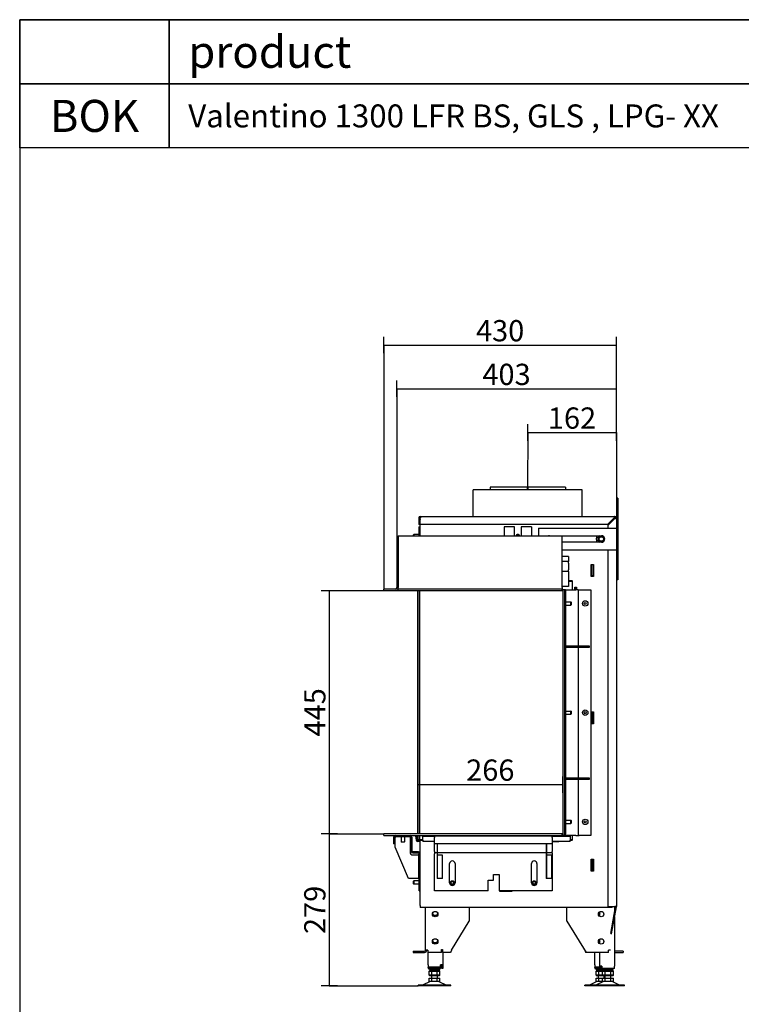
# Model space of a CAD drawing. Units: millimetres. Extents: x 2141 to 2617, y 474 to 810.
# Drawn here: x 2141 to 2274, y 629 to 810 of the extents above; entities that cross this region are included whole.
import ezdxf

# ---------------------------------------------------------------- set-up
doc = ezdxf.new("R2010")
doc.units = ezdxf.units.MM
doc.layers.add('KO', color=7, linetype='Continuous')
doc.layers.add('WY', color=1, linetype='Continuous')
doc.styles.get("Standard").update_dxf_attribs({"font": 'arial.ttf'})
doc.dimstyles.new('ISO-25', dxfattribs={"dimtxt": 2.5, "dimasz": 2.5, "dimexe": 1.25, "dimexo": 0.625, "dimtad": 1, "dimtxsty": 'Standard', "dimcen": 2.5, "dimadec": 0, "dimazin": 0, "dimtfac": 1, "dimtmove": 0, "dimatfit": 3, "dimfxl": 0, "dimarcsym": 0})

# ---------------------------------------------------------------- blocks, each defined once
blk = doc.blocks.new('*D213')
at = {"layer": 'WY', "color": 0, "lineweight": -2, "transparency": 16777216}
for p, q in [((2234.46, 732.53), (2234.46, 735.53)), ((2234.46, 734.03), (2250.71, 734.03)), ((2250.71, 732.53), (2250.71, 735.53))]:
    blk.add_line(p, q, dxfattribs=at)
at = {"layer": 'WY', "color": 0, "transparency": 16777216, "insert": (2242.58, 736.67), "char_height": 3.895, "attachment_point": 5}
blk.add_mtext('{\\fISOCPEUR|b0|i0|c0|p34;162}', dxfattribs=at)
blk = doc.blocks.new('_None')
blk = doc.blocks.new('*D214')
at = {"layer": 'WY', "color": 0, "lineweight": -2, "transparency": 16777216}
for p, q in [((2210.46, 740.53), (2210.46, 743.53)), ((2250.71, 740.53), (2250.71, 743.53)), ((2210.46, 742.03), (2250.71, 742.03))]:
    blk.add_line(p, q, dxfattribs=at)
at = {"layer": 'WY', "color": 0, "transparency": 16777216, "insert": (2230.58, 744.67), "char_height": 3.895, "attachment_point": 5}
blk.add_mtext('{\\fISOCPEUR|b0|i0|c0|p34;403}', dxfattribs=at)
blk = doc.blocks.new('*D215')
at = {"layer": 'WY', "color": 0, "lineweight": -2, "transparency": 16777216}
for p, q in [((2208.11, 748.53), (2208.11, 751.53)), ((2250.71, 748.53), (2250.71, 751.53)), ((2208.11, 750.03), (2250.71, 750.03))]:
    blk.add_line(p, q, dxfattribs=at)
at = {"layer": 'WY', "color": 0, "transparency": 16777216, "insert": (2229.41, 752.67), "char_height": 3.895, "attachment_point": 5}
blk.add_mtext('{\\fISOCPEUR|b0|i0|c0|p34;430}', dxfattribs=at)
blk = doc.blocks.new('*D216')
at = {"color": 0, "lineweight": -2, "transparency": 16777216}
for p, q in [((2214.31, 668.06), (2214.31, 671.06)), ((2240.91, 668.06), (2240.91, 671.06)), ((2214.31, 669.56), (2240.91, 669.56))]:
    blk.add_line(p, q, dxfattribs=at)
at = {"color": 0, "lineweight": 9, "transparency": 16777216, "insert": (2227.61, 672.2), "char_height": 3.895, "attachment_point": 5}
blk.add_mtext('{\\fISOCPEUR|b0|i0|c238|p34;266}', dxfattribs=at)
blk = doc.blocks.new('*D217')
at = {"layer": 'WY', "color": 0, "lineweight": -2, "transparency": 16777216}
for p, q in [((2199.61, 660.53), (2196.61, 660.53)), ((2198.11, 660.53), (2198.11, 632.68)), ((2199.61, 632.68), (2196.61, 632.68))]:
    blk.add_line(p, q, dxfattribs=at)
at = {"layer": 'WY', "color": 0, "transparency": 16777216, "insert": (2195.46, 646.6), "char_height": 3.895, "attachment_point": 5, "rotation": 90}
blk.add_mtext('{\\fISOCPEUR|b0|i0|c0|p34;279}', dxfattribs=at)
blk = doc.blocks.new('*D218')
at = {"layer": 'WY', "color": 0, "lineweight": -2, "transparency": 16777216}
for p, q in [((2199.61, 705.03), (2196.61, 705.03)), ((2198.11, 705.03), (2198.11, 660.53)), ((2199.61, 660.53), (2196.61, 660.53))]:
    blk.add_line(p, q, dxfattribs=at)
at = {"layer": 'WY', "color": 0, "transparency": 16777216, "insert": (2195.46, 682.78), "char_height": 3.895, "attachment_point": 5, "rotation": 90}
blk.add_mtext('{\\fISOCPEUR|b0|i0|c0|p34;445}', dxfattribs=at)

msp = doc.modelspace()

# ---------------------------------------------------------------- linework, layer by layer
for p, q in [((2244.4566, 723.5256), (2224.4566, 723.5256)), ((2224.4566, 718.6756), (2224.4566, 723.5256)), ((2234.4516, 724.0256), (2227.5566, 724.0256)), ((2227.5566, 724.0256), (2227.5566, 723.5256)), ((2234.4516, 723.5256), (2234.4516, 724.0256)), ((2234.4516, 724.0256), (2234.4566, 724.0256)), ((2234.4566, 724.0256), (2234.4616, 724.0256)), ((2234.4566, 723.5256), (2234.4566, 724.0256)), ((2234.4616, 724.0256), (2234.4616, 723.5256)), ((2241.3566, 724.0256), (2234.4616, 724.0256)), ((2241.3566, 724.0256), (2241.3566, 723.5256)), ((2244.4566, 718.6756), (2244.4566, 723.5256)), ((2250.7566, 722.0256), (2250.7566, 707.0256)), ((2250.9566, 722.0256), (2250.7566, 722.0256)), ((2250.9566, 722.0256), (2250.9566, 707.0256)), ((2214.6566, 718.3756), (2214.5066, 718.3756)), ((2214.5066, 718.3756), (2214.5066, 717.1756)), ((2214.6566, 718.3756), (2214.6566, 717.1756)), ((2214.7566, 715.0256), (2214.7566, 718.1256)), ((2214.7627, 717.1756), (2214.7627, 718.3756)), ((2214.7627, 718.3756), (2214.8066, 718.3756)), ((2214.8066, 718.6756), (2250.4066, 718.6756)), ((2214.8066, 718.6756), (2214.8066, 718.3756)), ((2250.3006, 718.3756), (2249.1006, 717.1756)), ((2249.2066, 717.0695), (2250.4066, 718.2695)), ((2250.0566, 717.9256), (2250.0566, 718.1317)), ((2250.0566, 717.9256), (2250.0627, 717.9256)), ((2250.1566, 718.0195), (2250.1566, 718.2317)), ((2250.4566, 718.517), (2250.4566, 718.2925)), ((2250.7066, 718.3756), (2250.7066, 716.5256)), ((2214.6566, 717.1756), (2214.5066, 717.1756)), ((2214.5066, 716.7756), (2214.5066, 715.0256)), ((2214.5066, 716.7756), (2214.7566, 716.7756)), ((2249.1006, 717.1756), (2214.7627, 717.1756)), ((2232.0566, 716.7756), (2230.1566, 716.7756)), ((2230.1566, 716.7756), (2230.1566, 715.0256)), ((2232.0566, 715.0256), (2232.0566, 716.7756)), ((2233.2566, 716.7756), (2233.2566, 715.0256)), ((2235.1566, 716.7756), (2233.2566, 716.7756)), ((2235.1566, 716.7756), (2235.1566, 715.0256)), ((2236.4566, 716.5256), (2250.5566, 716.5256)), ((2236.4566, 716.5256), (2236.4566, 715.0256)), ((2249.2066, 716.5256), (2249.2066, 717.0695)), ((2250.5566, 716.5256), (2250.7566, 716.5256)), ((2210.4566, 715.0256), (2210.4566, 705.6256)), ((2210.4566, 715.0256), (2210.7566, 715.0256)), ((2210.7566, 705.6256), (2210.7566, 715.0256)), ((2210.7566, 715.0256), (2210.7566, 705.6256)), ((2240.7566, 715.0256), (2210.7566, 715.0256)), ((2213.5566, 715.2756), (2213.6066, 715.3256)), ((2213.5566, 715.0256), (2213.5566, 715.2756)), ((2213.6066, 715.3256), (2213.6066, 715.0256)), ((2214.5066, 715.3256), (2213.6066, 715.3256)), ((2238.4566, 715.1256), (2247.9566, 715.1256)), ((2240.7566, 705.6256), (2240.7566, 715.0256)), ((2247.9566, 713.9256), (2240.7566, 713.9256)), ((2240.7566, 712.5256), (2250.5566, 712.5256)), ((2249.2066, 647.1756), (2249.2066, 712.5256)), ((2250.5566, 712.5256), (2250.7566, 712.5256)), ((2250.7066, 712.5256), (2250.7066, 647.2019)), ((2241.9566, 711.3256), (2240.7566, 711.3256)), ((2241.9566, 710.4288), (2240.7566, 710.4288)), ((2241.9566, 711.3256), (2241.9566, 710.4288)), ((2241.9566, 710.1184), (2241.9566, 710.4288)), ((2241.9566, 710.1184), (2241.9566, 708.89)), ((2241.9566, 708.6005), (2241.9566, 708.89)), ((2246.1066, 709.8756), (2246.5066, 709.8756)), ((2246.1066, 707.6756), (2246.1066, 709.8756)), ((2246.1066, 709.0256), (2246.1566, 709.0256)), ((2246.1566, 709.8756), (2246.1566, 709.7756)), ((2246.4566, 709.7756), (2246.1566, 709.7756)), ((2246.1566, 709.7756), (2246.1566, 707.7756)), ((2246.4566, 709.8756), (2246.4566, 709.7756)), ((2246.4566, 709.7756), (2246.4566, 707.7756)), ((2246.5066, 709.8756), (2246.5066, 707.6756)), ((2241.9566, 708.6005), (2240.7566, 708.6005)), ((2241.9566, 708.6005), (2241.9566, 708.4979)), ((2241.9566, 708.4979), (2241.9566, 705.7995)), ((2242.6066, 706.8756), (2241.9566, 706.8756)), ((2241.9566, 706.8256), (2242.6066, 706.8256)), ((2242.6066, 706.8256), (2242.6066, 706.8756)), ((2242.6066, 706.8756), (2242.6566, 706.8256)), ((2242.6566, 706.8256), (2242.6066, 706.8256)), ((2242.6066, 706.8256), (2242.6066, 705.2256)), ((2242.6566, 705.2256), (2242.6566, 706.8256)), ((2246.5066, 707.6756), (2246.1066, 707.6756)), ((2246.4566, 707.7756), (2246.1566, 707.7756)), ((2246.1566, 707.7756), (2246.1566, 707.6756)), ((2246.4566, 707.7756), (2246.4566, 707.6756)), ((2250.9566, 707.0256), (2250.7566, 707.0256)), ((2210.7566, 705.3256), (2208.1066, 705.3256)), ((2208.1066, 705.0256), (2208.1066, 705.3256)), ((2210.7566, 705.0256), (2208.1066, 705.0256)), ((2210.7566, 705.3256), (2210.7566, 705.6256)), ((2210.7566, 705.0256), (2210.7566, 705.3256)), ((2210.7566, 705.0256), (2210.7566, 705.3256)), ((2240.7566, 705.3256), (2210.7566, 705.3256)), ((2240.7566, 705.0256), (2210.7566, 705.0256)), ((2214.2566, 705.0256), (2214.2566, 660.5256)), ((2214.3066, 660.5256), (2214.3066, 705.0256)), ((2214.6066, 705.0256), (2214.6066, 660.5256)), ((2214.6566, 660.5256), (2214.6566, 705.0256)), ((2214.7066, 660.5256), (2214.7066, 705.0256)), ((2241.9566, 705.7995), (2240.7566, 705.7995)), ((2240.7566, 705.6256), (2240.7566, 705.3256)), ((2240.7566, 705.0256), (2240.7566, 705.3256)), ((2240.9066, 705.2256), (2240.9066, 660.2256)), ((2241.2066, 705.2256), (2240.9066, 705.2256)), ((2241.4066, 705.2256), (2241.2066, 705.2256)), ((2241.2066, 705.2256), (2241.2066, 660.2256)), ((2241.4066, 705.2256), (2241.4066, 660.2256)), ((2241.4066, 705.2256), (2241.6066, 705.2256)), ((2241.6066, 705.2256), (2243.3066, 705.2256)), ((2243.1066, 705.6756), (2243.4066, 705.6756)), ((2243.1066, 705.2256), (2243.1066, 705.6756)), ((2243.1566, 705.6256), (2243.1566, 705.6756)), ((2243.1566, 705.2256), (2243.1566, 705.6256)), ((2243.1566, 705.6256), (2243.3566, 705.6256)), ((2243.7066, 705.2256), (2243.3066, 705.2256)), ((2243.3566, 705.6256), (2243.3566, 705.6756)), ((2243.3566, 705.2256), (2243.3566, 705.6256)), ((2243.4066, 705.6756), (2243.4066, 705.2256)), ((2243.7066, 705.2256), (2243.7066, 694.9256)), ((2243.7066, 705.2256), (2243.9066, 705.2256)), ((2243.9066, 705.2256), (2246.0066, 705.2256)), ((2246.0066, 705.2256), (2246.0066, 660.2256)), ((2241.4066, 703.0256), (2242.3566, 703.0256)), ((2241.4066, 702.4256), (2242.3566, 702.4256)), ((2242.3566, 702.4256), (2242.3566, 703.0256)), ((2242.4066, 702.9756), (2242.3566, 703.0256)), ((2242.4066, 702.4756), (2242.3566, 702.4256)), ((2242.4066, 702.9756), (2242.4066, 702.4756)), ((2245.0066, 694.9256), (2241.4066, 694.9256)), ((2241.4066, 694.9256), (2241.4066, 694.7256)), ((2241.4066, 694.7256), (2245.0066, 694.7256)), ((2243.7066, 694.7256), (2243.7066, 670.7256)), ((2245.8066, 694.9256), (2245.0066, 694.9256)), ((2245.0066, 694.9256), (2245.0066, 694.7256)), ((2245.0066, 694.7256), (2245.8066, 694.7256)), ((2245.8066, 694.7256), (2245.8066, 694.9256)), ((2241.4066, 683.0256), (2242.3566, 683.0256)), ((2241.4066, 682.4256), (2242.3566, 682.4256)), ((2242.3566, 682.4256), (2242.3566, 683.0256)), ((2242.4066, 682.9756), (2242.3566, 683.0256)), ((2242.4066, 682.4756), (2242.3566, 682.4256)), ((2242.4066, 682.9756), (2242.4066, 682.4756)), ((2246.1066, 682.8756), (2246.5066, 682.8756)), ((2246.1066, 680.6756), (2246.1066, 682.8756)), ((2246.1566, 682.8756), (2246.1566, 682.7756)), ((2246.1566, 682.7756), (2246.1566, 680.7756)), ((2246.4566, 682.7756), (2246.1566, 682.7756)), ((2246.4566, 682.8756), (2246.4566, 682.7756)), ((2246.4566, 680.7756), (2246.4566, 682.7756)), ((2246.5066, 682.8756), (2246.5066, 680.6756)), ((2246.5066, 680.6756), (2246.1066, 680.6756)), ((2246.4566, 680.7756), (2246.1566, 680.7756)), ((2246.1566, 680.7756), (2246.1566, 680.6756)), ((2246.4566, 680.7756), (2246.4566, 680.6756)), ((2245.0066, 670.7256), (2241.4066, 670.7256)), ((2241.4066, 670.7256), (2241.4066, 670.5256)), ((2241.4066, 670.5256), (2245.0066, 670.5256)), ((2243.7066, 670.5256), (2243.7066, 660.2256)), ((2245.8066, 670.7256), (2245.0066, 670.7256)), ((2245.0066, 670.7256), (2245.0066, 670.5256)), ((2245.0066, 670.5256), (2245.8066, 670.5256)), ((2245.8066, 670.5256), (2245.8066, 670.7256)), ((2241.4066, 663.0256), (2242.3566, 663.0256)), ((2241.4066, 662.4256), (2242.3566, 662.4256)), ((2242.3566, 662.4256), (2242.3566, 663.0256)), ((2242.4066, 662.9756), (2242.3566, 663.0256)), ((2242.4066, 662.4756), (2242.3566, 662.4256)), ((2242.4066, 662.9756), (2242.4066, 662.4756)), ((2240.8066, 660.5256), (2208.1066, 660.5256)), ((2208.1066, 660.2256), (2208.1066, 660.5256)), ((2208.1066, 660.2256), (2240.8066, 660.2256)), ((2210.1566, 660.0756), (2212.9566, 660.0756)), ((2210.2066, 659.9756), (2210.2066, 660.0756)), ((2211.3066, 659.9756), (2210.2066, 659.9756)), ((2210.2066, 659.9756), (2210.2066, 659.8756)), ((2211.3066, 660.0756), (2211.3066, 659.0756)), ((2211.9066, 660.0756), (2211.9066, 659.0756)), ((2212.9066, 659.9756), (2211.9066, 659.9756)), ((2212.9066, 659.9756), (2212.9066, 660.0756)), ((2212.9066, 659.9756), (2212.9066, 659.8756)), ((2214.0837, 660.1364), (2213.9348, 660.1182)), ((2213.9348, 660.1182), (2214.0243, 659.389)), ((2214.0837, 660.1364), (2214.1732, 659.4073)), ((2214.2566, 660.2256), (2214.2566, 659.4256)), ((2214.3066, 659.4256), (2214.3066, 660.2256)), ((2214.6066, 660.2256), (2214.6066, 659.4256)), ((2214.6566, 659.4256), (2214.6566, 660.2256)), ((2214.7066, 659.4256), (2214.7066, 660.2256)), ((2215.2566, 660.1364), (2217.3566, 660.1364)), ((2215.2566, 660.1364), (2215.2566, 660.1182)), ((2215.2566, 659.389), (2215.2566, 660.1182)), ((2215.2566, 660.1182), (2217.3566, 660.1182)), ((2217.3566, 660.1756), (2238.9566, 660.1756)), ((2217.3566, 660.1756), (2217.3566, 659.8756)), ((2238.9566, 659.8756), (2238.9566, 660.1756)), ((2238.9566, 660.1364), (2242.2566, 660.1364)), ((2238.9566, 660.1182), (2242.2566, 660.1182)), ((2240.8066, 660.2256), (2240.8066, 660.5256)), ((2241.2066, 660.2256), (2240.9066, 660.2256)), ((2241.4066, 660.2256), (2241.2066, 660.2256)), ((2241.4066, 660.2256), (2241.6066, 660.2256)), ((2243.3066, 660.2256), (2241.6066, 660.2256)), ((2242.2566, 660.1364), (2242.2566, 660.1182)), ((2242.2566, 660.1182), (2242.2566, 659.389)), ((2242.6066, 660.2256), (2242.6066, 659.4256)), ((2242.6566, 659.4256), (2242.6566, 660.2256)), ((2243.3066, 660.2256), (2243.7066, 660.2256)), ((2243.7066, 660.2256), (2243.9066, 660.2256)), ((2246.0066, 660.2256), (2243.9066, 660.2256)), ((2209.8566, 659.9256), (2209.8566, 658.7256)), ((2210.0066, 658.7256), (2209.8566, 658.7256)), ((2210.0066, 658.7256), (2210.0066, 659.9256)), ((2210.2066, 658.0756), (2210.2066, 659.8756)), ((2211.3066, 659.0756), (2211.9066, 659.0756)), ((2211.3566, 659.0256), (2211.3066, 659.0756)), ((2211.8566, 659.0256), (2211.3566, 659.0256)), ((2211.8566, 659.0256), (2211.9066, 659.0756)), ((2212.9066, 659.8756), (2212.9066, 657.1756)), ((2213.1066, 659.9256), (2213.1066, 657.3756)), ((2213.2566, 659.9256), (2213.2566, 657.3756)), ((2214.3066, 659.3756), (2214.2566, 659.4256)), ((2214.2566, 659.4256), (2214.3066, 659.4256)), ((2214.3066, 659.4256), (2214.3066, 659.3756)), ((2214.6066, 659.4256), (2214.3066, 659.4256)), ((2214.3066, 659.3756), (2214.6066, 659.3756)), ((2214.7566, 659.2756), (2214.3221, 659.2756)), ((2214.7566, 659.1256), (2214.3221, 659.1256)), ((2214.6566, 659.4256), (2214.6066, 659.3756)), ((2214.6066, 659.4256), (2214.6566, 659.4256)), ((2214.6066, 659.3756), (2214.6066, 659.4256)), ((2214.6566, 659.4256), (2214.7066, 659.4256)), ((2214.7066, 659.3756), (2214.6566, 659.4256)), ((2214.7066, 659.4256), (2214.7066, 659.3756)), ((2215.2566, 659.4256), (2214.7066, 659.4256)), ((2214.7066, 659.3756), (2215.2566, 659.3756)), ((2214.7566, 647.4256), (2214.7566, 659.3756)), ((2215.2566, 659.389), (2215.2566, 659.1256)), ((2217.3566, 659.1256), (2215.2566, 659.1256)), ((2217.3566, 658.6756), (2217.3566, 659.8756)), ((2238.9566, 658.6756), (2217.3566, 658.6756)), ((2217.3566, 657.3256), (2217.3566, 658.6756)), ((2217.8566, 658.6756), (2217.8566, 658.0256)), ((2217.9566, 658.0256), (2217.9566, 658.6756)), ((2237.8566, 658.6756), (2237.8566, 658.0256)), ((2237.9566, 658.0256), (2237.9566, 658.6756)), ((2238.9566, 659.8756), (2238.9566, 658.6756)), ((2242.2566, 659.1256), (2238.9566, 659.1256)), ((2238.9566, 658.6756), (2238.9566, 657.3256)), ((2239.1566, 659.0756), (2239.1566, 659.1256)), ((2240.1566, 659.0756), (2239.1566, 659.0756)), ((2240.1566, 659.1256), (2240.1566, 659.0756)), ((2242.6066, 659.4256), (2242.2566, 659.4256)), ((2242.2566, 659.1256), (2242.2566, 659.389)), ((2242.2566, 659.3756), (2242.6066, 659.3756)), ((2242.6066, 659.4256), (2242.6566, 659.4256)), ((2242.6066, 659.3756), (2242.6066, 659.4256)), ((2242.6566, 659.4256), (2242.6066, 659.3756)), ((2212.6066, 652.3756), (2210.2066, 658.0756)), ((2214.4566, 657.2256), (2213.4066, 657.2256)), ((2213.4066, 657.0756), (2214.4566, 657.0756)), ((2213.4066, 656.6756), (2214.4066, 656.6756)), ((2214.5066, 656.6756), (2214.4066, 656.6756)), ((2214.5066, 656.6756), (2214.6066, 656.6756)), ((2214.5066, 652.3756), (2214.5066, 656.6756)), ((2214.6066, 650.1256), (2214.6066, 656.9256)), ((2217.3566, 657.3256), (2217.3566, 657.0256)), ((2217.8566, 657.0256), (2217.3566, 657.0256)), ((2217.3566, 657.0256), (2217.3566, 656.8756)), ((2217.3566, 650.0756), (2217.3566, 656.8756)), ((2217.9566, 658.0256), (2217.8566, 658.0256)), ((2217.8566, 658.0256), (2217.8566, 652.3256)), ((2217.9566, 652.3256), (2217.9566, 658.0256)), ((2237.8566, 657.0256), (2217.9566, 657.0256)), ((2218.0566, 656.6256), (2217.9566, 656.6256)), ((2218.8566, 656.6256), (2218.0566, 656.6256)), ((2218.8566, 652.3256), (2218.8566, 656.6256)), ((2237.9566, 658.0256), (2237.8566, 658.0256)), ((2237.8566, 658.0256), (2237.8566, 652.3256)), ((2237.9566, 652.3256), (2237.9566, 658.0256)), ((2238.9566, 657.0256), (2237.9566, 657.0256)), ((2238.0566, 656.6256), (2237.9566, 656.6256)), ((2238.8566, 656.6256), (2238.0566, 656.6256)), ((2238.8566, 652.3256), (2238.8566, 656.6256)), ((2238.9566, 657.0256), (2238.9566, 657.3256)), ((2238.9566, 657.0256), (2238.9566, 656.8756)), ((2238.9566, 656.8756), (2238.9566, 650.0756)), ((2220.1566, 651.5756), (2220.1566, 655.0756)), ((2221.1566, 655.0756), (2221.1566, 651.5756)), ((2235.1566, 651.5756), (2235.1566, 655.0756)), ((2236.1566, 655.0756), (2236.1566, 651.5756)), ((2246.1066, 655.8756), (2246.5066, 655.8756)), ((2246.1066, 653.6756), (2246.1066, 655.8756)), ((2246.1566, 655.8756), (2246.1566, 655.7756)), ((2246.1566, 655.7756), (2246.1566, 653.7756)), ((2246.4566, 655.7756), (2246.1566, 655.7756)), ((2246.4566, 655.8756), (2246.4566, 655.7756)), ((2246.4566, 653.7756), (2246.4566, 655.7756)), ((2246.5066, 655.8756), (2246.5066, 653.6756)), ((2228.2066, 652.0756), (2228.2066, 653.0756)), ((2228.2066, 653.0756), (2229.2066, 653.0756)), ((2229.2066, 653.0756), (2229.2066, 650.0756)), ((2246.5066, 653.6756), (2246.1066, 653.6756)), ((2246.4566, 653.7756), (2246.1566, 653.7756)), ((2246.1566, 653.7756), (2246.1566, 653.6756)), ((2246.4566, 653.7756), (2246.4566, 653.6756)), ((2214.4066, 652.3756), (2212.6066, 652.3756)), ((2213.5566, 651.8756), (2213.6066, 651.9256)), ((2213.5566, 651.3756), (2213.5566, 651.8756)), ((2213.5566, 651.3756), (2213.6066, 651.3256)), ((2213.6066, 651.9256), (2213.6066, 651.3256)), ((2214.6066, 651.9256), (2213.6066, 651.9256)), ((2214.6066, 651.3256), (2213.6066, 651.3256)), ((2214.5066, 652.3756), (2214.4066, 652.3756)), ((2214.5066, 652.3756), (2214.6066, 652.3756)), ((2217.9566, 652.3256), (2217.8566, 652.3256)), ((2218.0566, 652.3256), (2217.9566, 652.3256)), ((2218.8566, 652.3256), (2218.0566, 652.3256)), ((2227.2066, 650.0756), (2227.2066, 652.0756)), ((2227.2066, 652.0756), (2228.2066, 652.0756)), ((2237.9566, 652.3256), (2237.8566, 652.3256)), ((2238.0566, 652.3256), (2237.9566, 652.3256)), ((2238.8566, 652.3256), (2238.0566, 652.3256)), ((2214.6066, 650.1256), (2214.7566, 650.1256)), ((2227.2066, 650.0756), (2217.3566, 650.0756)), ((2238.9566, 650.0756), (2229.2066, 650.0756)), ((2229.3566, 649.9756), (2229.3566, 650.0756)), ((2229.3566, 650.0256), (2229.4566, 650.0256)), ((2231.5566, 649.9756), (2229.3566, 649.9756)), ((2229.4566, 650.0256), (2229.4566, 650.0756)), ((2229.4566, 650.0256), (2231.4566, 650.0256)), ((2231.4566, 650.0256), (2231.4566, 650.0756)), ((2231.4566, 650.0256), (2231.5566, 650.0256)), ((2231.5566, 650.0756), (2231.5566, 649.9756)), ((2214.7566, 647.4256), (2214.7566, 647.0256)), ((2249.9445, 647.0256), (2214.7566, 647.0256)), ((2215.7566, 639.2256), (2215.7566, 647.0256)), ((2223.7566, 647.0256), (2223.7566, 644.5256)), ((2241.6566, 644.5256), (2241.6566, 647.0256)), ((2247.6718, 645.3842), (2247.6718, 646.267)), ((2250.4066, 647.1756), (2249.2066, 647.1756)), ((2249.6907, 642.2776), (2250.5544, 647.1758)), ((2249.8384, 642.2516), (2250.7021, 647.1498)), ((2249.9445, 647.0256), (2249.9445, 647.1756)), ((2250.3718, 647.1756), (2250.3718, 646.1406)), ((2250.4066, 647.1756), (2250.4066, 647.2019)), ((2250.7066, 647.2019), (2250.4066, 647.2019)), ((2220.5023, 639.2256), (2223.7566, 644.5256)), ((2241.6566, 644.5256), (2245.1566, 638.8256)), ((2250.3718, 645.2767), (2250.3718, 636.2756)), ((2249.6907, 642.2776), (2249.8384, 642.2516)), ((2247.6718, 640.3842), (2247.6718, 641.267)), ((2213.4566, 639.0256), (2215.5566, 639.0256)), ((2213.4566, 639.0256), (2213.4566, 638.8256)), ((2213.4566, 638.8256), (2215.5566, 638.8256)), ((2216.1566, 639.2256), (2215.7566, 639.2256)), ((2216.1566, 639.2256), (2216.1566, 638.8256)), ((2218.6566, 638.8256), (2216.1566, 638.8256)), ((2216.2066, 636.5256), (2216.2066, 638.8256)), ((2218.6566, 638.8256), (2218.6566, 639.3256)), ((2218.6566, 639.3256), (2218.8566, 639.3256)), ((2218.8566, 639.3256), (2218.8566, 639.2256)), ((2218.8566, 639.2256), (2218.8566, 638.8256)), ((2220.2566, 638.8256), (2218.8566, 638.8256)), ((2218.9066, 638.8256), (2218.9066, 636.5256)), ((2249.2566, 638.8256), (2245.1566, 638.8256)), ((2246.7566, 636.5256), (2246.7566, 638.8256)), ((2247.6718, 636.2756), (2247.6718, 638.8256)), ((2249.2566, 638.8256), (2249.2566, 639.2256)), ((2249.6439, 639.2256), (2249.2566, 639.2256)), ((2251.9566, 639.0256), (2250.3718, 639.0256)), ((2250.3718, 638.8256), (2251.9566, 638.8256)), ((2251.9566, 639.0256), (2251.9566, 638.8256)), ((2216.2066, 636.5256), (2216.2066, 636.1256)), ((2218.5066, 636.1256), (2218.5066, 636.5256)), ((2218.9066, 636.5256), (2218.5066, 636.5256)), ((2218.7066, 635.8756), (2218.7066, 636.5256)), ((2218.9066, 636.5256), (2218.9066, 635.8756)), ((2246.7566, 636.5256), (2246.7566, 636.1256)), ((2216.2066, 636.0756), (2216.2066, 636.1256)), ((2218.5066, 636.1256), (2216.2066, 636.1256)), ((2216.2066, 636.0756), (2218.5066, 636.0756)), ((2216.2066, 636.0756), (2216.2066, 635.8756)), ((2216.2066, 635.8756), (2218.5066, 635.8756)), ((2216.4829, 635.4156), (2216.4251, 635.3656)), ((2216.4251, 635.3656), (2216.9159, 635.3656)), ((2216.4251, 634.6656), (2216.4251, 635.3656)), ((2216.4566, 635.6756), (2216.4566, 635.8756)), ((2216.4566, 635.6756), (2218.3566, 635.6756)), ((2216.9448, 635.4156), (2216.4829, 635.4156)), ((2216.7616, 636.0756), (2216.7616, 636.1256)), ((2216.9066, 635.4156), (2216.9066, 635.6756)), ((2216.9448, 635.4156), (2216.9159, 635.3656)), ((2216.9159, 635.3656), (2217.8974, 635.3656)), ((2216.9159, 634.6656), (2216.9159, 635.3656)), ((2217.8685, 635.4156), (2216.9448, 635.4156)), ((2218.3304, 635.4156), (2217.8685, 635.4156)), ((2217.8685, 635.4156), (2217.8974, 635.3656)), ((2217.8974, 635.3656), (2218.3881, 635.3656)), ((2217.8974, 634.6656), (2217.8974, 635.3656)), ((2217.9066, 635.4156), (2217.9066, 635.6756)), ((2218.0516, 636.0756), (2218.0516, 636.1256)), ((2218.3304, 635.4156), (2218.3881, 635.3656)), ((2218.3566, 635.6756), (2218.3566, 635.8756)), ((2218.3881, 634.6656), (2218.3881, 635.3656)), ((2218.5066, 636.2756), (2218.7066, 636.2756)), ((2218.5066, 636.0756), (2218.5066, 636.1256)), ((2218.5066, 636.0756), (2218.5066, 635.8756)), ((2218.9066, 635.8756), (2218.7066, 635.8756)), ((2246.7566, 636.0756), (2246.7566, 636.1256)), ((2247.6718, 636.1256), (2246.7566, 636.1256)), ((2246.7566, 636.0756), (2247.6718, 636.0756)), ((2246.7566, 636.0756), (2246.7566, 635.8756)), ((2246.7566, 635.8756), (2247.6718, 635.8756)), ((2247.0329, 635.4156), (2246.9751, 635.3656)), ((2246.9751, 635.3656), (2247.4659, 635.3656)), ((2246.9751, 634.6656), (2246.9751, 635.3656)), ((2247.0066, 635.6756), (2247.0066, 635.8756)), ((2247.0066, 635.6756), (2248.2218, 635.6756)), ((2247.4948, 635.4156), (2247.0329, 635.4156)), ((2247.3116, 636.0756), (2247.3116, 636.1256)), ((2247.4566, 635.4156), (2247.4566, 635.6756)), ((2247.4948, 635.4156), (2247.4659, 635.3656)), ((2247.4659, 635.3656), (2248.1903, 635.3656)), ((2247.4659, 634.6656), (2247.4659, 635.3656)), ((2248.2481, 635.4156), (2247.4948, 635.4156)), ((2247.6718, 635.8756), (2247.6718, 636.2756)), ((2248.0718, 636.2756), (2247.6718, 636.2756)), ((2247.8718, 635.8756), (2247.6718, 635.8756)), ((2247.8718, 636.2756), (2247.8718, 635.8756)), ((2248.0718, 636.1256), (2247.8718, 636.1256)), ((2247.8718, 636.0756), (2248.0718, 636.0756)), ((2247.8718, 635.8756), (2248.0718, 635.8756)), ((2248.0718, 636.2756), (2248.0718, 635.8756)), ((2250.3718, 635.8756), (2248.0718, 635.8756)), ((2248.2481, 635.4156), (2248.1903, 635.3656)), ((2248.1903, 635.3656), (2248.6811, 635.3656)), ((2248.1903, 634.6656), (2248.1903, 635.3656)), ((2248.2218, 635.6756), (2248.2218, 635.8756)), ((2248.2218, 635.6756), (2250.1218, 635.6756)), ((2248.7099, 635.4156), (2248.2481, 635.4156)), ((2248.4566, 635.4156), (2248.4566, 635.6756)), ((2248.6718, 635.4156), (2248.6718, 635.6756)), ((2248.7099, 635.4156), (2248.6811, 635.3656)), ((2248.6811, 635.3656), (2249.6626, 635.3656)), ((2248.6811, 634.6656), (2248.6811, 635.3656)), ((2249.6337, 635.4156), (2248.7099, 635.4156)), ((2250.0956, 635.4156), (2249.6337, 635.4156)), ((2249.6337, 635.4156), (2249.6626, 635.3656)), ((2249.6626, 635.3656), (2250.1533, 635.3656)), ((2249.6626, 634.6656), (2249.6626, 635.3656)), ((2249.6718, 635.4156), (2249.6718, 635.6756)), ((2250.0956, 635.4156), (2250.1533, 635.3656)), ((2250.1218, 635.6756), (2250.1218, 635.8756)), ((2250.1533, 634.6656), (2250.1533, 635.3656)), ((2250.3718, 635.8756), (2250.3718, 636.2756)), ((2216.6066, 633.4756), (2215.2066, 632.8256)), ((2216.4251, 634.6656), (2216.4829, 634.6156)), ((2216.9159, 634.6656), (2216.4251, 634.6656)), ((2216.4251, 634.1156), (2216.9159, 634.1156)), ((2216.4251, 633.4756), (2216.4251, 634.1156)), ((2216.9159, 633.4756), (2216.4251, 633.4756)), ((2216.4829, 634.6156), (2216.9448, 634.6156)), ((2216.9066, 634.1156), (2216.9066, 634.6156)), ((2217.8974, 634.6656), (2216.9159, 634.6656)), ((2216.9159, 634.6656), (2216.9448, 634.6156)), ((2216.9159, 634.1156), (2217.8974, 634.1156)), ((2216.9159, 633.4756), (2216.9159, 634.1156)), ((2217.8974, 633.4756), (2216.9159, 633.4756)), ((2216.9448, 634.6156), (2217.8685, 634.6156)), ((2217.8974, 634.6656), (2217.8685, 634.6156)), ((2217.8685, 634.6156), (2218.3304, 634.6156)), ((2218.3881, 634.6656), (2217.8974, 634.6656)), ((2217.8974, 633.4756), (2217.8974, 634.1156)), ((2217.8974, 634.1156), (2218.3881, 634.1156)), ((2218.3881, 633.4756), (2217.8974, 633.4756)), ((2217.9066, 634.1156), (2217.9066, 634.6156)), ((2218.2066, 633.4756), (2219.6066, 632.8256)), ((2218.3304, 634.6156), (2218.3881, 634.6656)), ((2218.3881, 633.4756), (2218.3881, 634.1156)), ((2247.1566, 633.4756), (2245.7566, 632.8256)), ((2248.3718, 633.4756), (2246.9718, 632.8256)), ((2246.9751, 634.6656), (2247.0329, 634.6156)), ((2247.4659, 634.6656), (2246.9751, 634.6656)), ((2246.9751, 634.1156), (2247.4659, 634.1156)), ((2246.9751, 633.4756), (2246.9751, 634.1156)), ((2247.4659, 633.4756), (2246.9751, 633.4756)), ((2247.0329, 634.6156), (2247.4948, 634.6156)), ((2247.4566, 634.1156), (2247.4566, 634.6156)), ((2248.1903, 634.6656), (2247.4659, 634.6656)), ((2247.4659, 634.6656), (2247.4948, 634.6156)), ((2247.4659, 634.1156), (2248.1903, 634.1156)), ((2247.4659, 633.4756), (2247.4659, 634.1156)), ((2248.1903, 633.4756), (2247.4659, 633.4756)), ((2247.4948, 634.6156), (2248.2481, 634.6156)), ((2248.2481, 634.6156), (2248.1903, 634.6656)), ((2248.6811, 634.6656), (2248.1903, 634.6656)), ((2248.1903, 634.1156), (2248.6811, 634.1156)), ((2248.1903, 633.4756), (2248.1903, 634.1156)), ((2248.6811, 633.4756), (2248.1903, 633.4756)), ((2248.2481, 634.6156), (2248.7099, 634.6156)), ((2248.4566, 634.1156), (2248.4566, 634.6156)), ((2248.6718, 634.1156), (2248.6718, 634.6156)), ((2249.6626, 634.6656), (2248.6811, 634.6656)), ((2248.6811, 634.6656), (2248.7099, 634.6156)), ((2248.6811, 634.1156), (2249.6626, 634.1156)), ((2248.6811, 633.4756), (2248.6811, 634.1156)), ((2249.6626, 633.4756), (2248.6811, 633.4756)), ((2248.7099, 634.6156), (2249.6337, 634.6156)), ((2249.6626, 634.6656), (2249.6337, 634.6156)), ((2249.6337, 634.6156), (2250.0956, 634.6156)), ((2250.1533, 634.6656), (2249.6626, 634.6656)), ((2249.6626, 634.1156), (2250.1533, 634.1156)), ((2249.6626, 633.4756), (2249.6626, 634.1156)), ((2250.1533, 633.4756), (2249.6626, 633.4756)), ((2249.6718, 634.1156), (2249.6718, 634.6156)), ((2249.9718, 633.4756), (2251.3718, 632.8256)), ((2250.1533, 634.6656), (2250.0956, 634.6156)), ((2250.1533, 633.4756), (2250.1533, 634.1156)), ((2220.4066, 632.8256), (2214.4066, 632.8256)), ((2214.4066, 632.6756), (2214.4066, 632.8256)), ((2220.4066, 632.6756), (2214.4066, 632.6756)), ((2220.4066, 632.6756), (2220.4066, 632.8256)), ((2246.1718, 632.8256), (2244.9566, 632.8256)), ((2244.9566, 632.6756), (2244.9566, 632.8256)), ((2246.1718, 632.6756), (2244.9566, 632.6756)), ((2252.1718, 632.8256), (2246.1718, 632.8256)), ((2246.1718, 632.6756), (2246.1718, 632.8256)), ((2252.1718, 632.6756), (2246.1718, 632.6756)), ((2252.1718, 632.6756), (2252.1718, 632.8256))]:
    msp.add_line(p, q).dxf.unprotected_set("ltscale", 0)
msp.add_lwpolyline([(2141.3871, 473.6171), (2616.5871, 473.6171), (2616.5871, 809.6171), (2141.3871, 809.6171)], close=True)
for centre, radius in [((2247.9566, 714.5256), 0.55), ((2247.9566, 714.5256), 0.4188), ((2245.0066, 702.7256), 0.5), ((2245.0066, 702.7256), 0.19), ((2245.0066, 682.7256), 0.5), ((2245.0066, 682.7256), 0.19), ((2245.0066, 662.7256), 0.5), ((2245.0066, 662.7256), 0.19), ((2220.6566, 651.5756), 0.35), ((2220.6566, 651.5756), 0.3), ((2220.6566, 651.5756), 0.25), ((2235.6566, 651.5756), 0.35), ((2235.6566, 651.5756), 0.3), ((2235.6566, 651.5756), 0.25), ((2217.5066, 645.8256), 0.5), ((2247.9066, 645.8256), 0.5), ((2217.5066, 640.8256), 0.5), ((2247.9066, 640.8256), 0.5)]:
    msp.add_circle(centre, radius).dxf.unprotected_set("ltscale", 0)
for centre, radius, start, end in [((2214.8066, 718.3756), 0.3, 90, 180), ((2214.8066, 718.3756), 0.15, 90, 180), ((2215.1566, 718.1256), 0.4, 170.00898, 180), ((2250.4066, 718.3756), 0.3, 0, 90), ((2250.4066, 718.3756), 0.15, 0, 90), ((2232.6566, 715.0256), 0.35, 0, 180), ((2232.6566, 715.0256), 0.3, 0, 180), ((2232.6566, 715.0256), 0.25, 0, 180), ((2238.4566, 714.5256), 0.6, 90, 123.55731), ((2247.9566, 714.5256), 0.95, 140.833289, 219.166711), ((2247.9566, 714.5256), 0.65, 112.619865, 247.380135), ((2247.9566, 714.5256), 0.6, 270, 90), ((2210.1566, 705.6256), 0.3, 270, 0), ((2210.1566, 705.6256), 0.6, 330, 0), ((2210.1566, 659.9256), 0.3, 90, 180), ((2210.1566, 659.9256), 0.15, 90, 180), ((2212.9566, 659.9256), 0.3, 0, 90), ((2212.9566, 659.9256), 0.15, 0, 90), ((2214.3221, 659.4256), 0.3, 187, 270), ((2214.3221, 659.4256), 0.15, 187, 270), ((2213.4066, 657.1756), 0.5, 180, 270), ((2213.4066, 657.3756), 0.3, 180, 270), ((2213.4066, 657.3756), 0.15, 180, 270), ((2214.4566, 656.9256), 0.3, 0, 90), ((2214.4566, 656.9256), 0.15, 0, 90), ((2220.6566, 655.0756), 0.5, 0, 180), ((2235.6566, 655.0756), 0.5, 0, 180), ((2220.6566, 651.5756), 0.5, 180, 0), ((2235.6566, 651.5756), 0.5, 180, 0), ((2217.5066, 646.1256), 0.5, 197.457603, 342.542397), ((2248.0566, 646.1256), 0.5, 173.032433, 219.678453), ((2250.4066, 647.2019), 0.15, 350, 0), ((2250.4066, 647.2019), 0.3, 350, 0), ((2217.5066, 641.1256), 0.5, 197.457603, 342.542397), ((2248.0566, 641.1256), 0.5, 173.032433, 219.678453), ((2215.5566, 639.2256), 0.4, 270, 0), ((2215.5566, 639.2256), 0.2, 270, 0)]:
    msp.add_arc(centre, radius, start, end).dxf.unprotected_set("ltscale", 0)
for points, knots in [([(2250.4066, 718.6756), (2250.3827, 718.6756), (2250.3587, 718.6143), (2250.3348, 718.5212), (2250.3234, 718.4769), (2250.312, 718.4263), (2250.3006, 718.3756)], [0, 0, 0, 0, 1.06394895, 1.06394895, 1.06394895, 1.57079633, 1.57079633, 1.57079633, 1.57079633]), ([(2250.4066, 718.5256), (2250.3782, 718.5256), (2250.3497, 718.4811), (2250.3212, 718.4207), (2250.3143, 718.4062), (2250.3075, 718.3909), (2250.3006, 718.3756)], [0, 0, 0, 0, 1.26525566, 1.26525566, 1.26525566, 1.57079633, 1.57079633, 1.57079633, 1.57079633]), ([(2250.4066, 718.2695), (2250.513, 718.2935), (2250.6173, 718.3174), (2250.6689, 718.3414), (2250.6935, 718.3528), (2250.7066, 718.3642), (2250.7066, 718.3756)], [0, 0, 0, 0, 1.06394895, 1.06394895, 1.06394895, 1.57079633, 1.57079633, 1.57079633, 1.57079633]), ([(2250.5566, 718.3756), (2250.5566, 718.3471), (2250.5121, 718.3186), (2250.4518, 718.2902), (2250.4372, 718.2833), (2250.4219, 718.2764), (2250.4066, 718.2695)], [0, 0, 0, 0, 1.26525566, 1.26525566, 1.26525566, 1.57079633, 1.57079633, 1.57079633, 1.57079633]), ([(2220.5023, 639.2256), (2220.4507, 639.0936), (2220.399, 638.9636), (2220.3474, 638.8912), (2220.3172, 638.8487), (2220.2869, 638.8256), (2220.2566, 638.8256)], [0, 0, 0, 0, 0.99011606, 0.99011606, 0.99011606, 1.57079633, 1.57079633, 1.57079633, 1.57079633]), ([(2244.911, 639.2256), (2244.9626, 639.0936), (2245.0142, 638.9636), (2245.0658, 638.8912), (2245.0961, 638.8487), (2245.1264, 638.8256), (2245.1566, 638.8256)], [0, 0, 0, 0, 0.99011606, 0.99011606, 0.99011606, 1.57079633, 1.57079633, 1.57079633, 1.57079633])]:
    msp.add_open_spline(points, degree=3, knots=knots).dxf.unprotected_set("ltscale", 0)
for points in [[(2250.4066, 718.6756), (2250.4066, 718.6256), (2250.4066, 718.5756), (2250.4066, 718.5256)], [(2250.5566, 718.3756), (2250.6066, 718.3756), (2250.6566, 718.3756), (2250.7066, 718.3756)]]:
    msp.add_open_spline(points, degree=3).dxf.unprotected_set("ltscale", 0)
at = {"layer": 'KO'}
for points in [[(2141.3871, 809.6171), (2168.7845, 809.6171), (2168.7845, 797.8753), (2141.3871, 797.8753)], [(2168.7845, 809.6171), (2319.1456, 809.6239), (2319.1456, 797.8821), (2168.7845, 797.8753)], [(2141.3871, 797.8753), (2168.7845, 797.8753), (2168.7845, 786.1336), (2141.3871, 786.1336)], [(2168.7845, 797.8753), (2319.1456, 797.8821), (2319.1456, 786.1404), (2168.7845, 786.1336)]]:
    msp.add_lwpolyline(points, close=True, dxfattribs=at)
at = {"layer": 'WY'}
for p, q in [((2208.1066, 750.0256), (2208.1066, 705.3256)), ((2250.7066, 734.0256), (2250.7066, 750.0256)), ((2210.4566, 742.0256), (2210.4566, 715.0256)), ((2234.4566, 734.0256), (2234.4516, 724.0256)), ((2250.7066, 734.0256), (2250.7066, 718.3756)), ((2208.1066, 705.0256), (2198.1066, 705.0256)), ((2198.1066, 660.5256), (2208.1066, 660.5256)), ((2198.1066, 632.6756), (2214.4066, 632.6756))]:
    msp.add_line(p, q, dxfattribs=at)

# ---------------------------------------------------------------- texts
at = {"layer": 'KO', "color": 0}
for s, width, insert, char_height, attachment_point in [('{\\C256;product}', 123.542955, (2172.2706, 803.7462), 5.870868, 4), ('BOK', 9.476607, (2155.0858, 792.0045), 5.87087, 5), ('{\\C256;Valentino 1300 LFR BS, GLS , LPG- XX}', 238.682782, (2172.2706, 792.0045), 4.2, 4)]:
    msp.add_mtext_dynamic_manual_height_columns(s, width=width, gutter_width=2, heights=[0], dxfattribs=dict(at, insert=insert, char_height=char_height, attachment_point=attachment_point))

# ---------------------------------------------------------------- dimensions: what is measured, and where the dimension line sits
at = {"color": 7, "lineweight": 9}
dim = msp.add_linear_dim(base=(2240.9066, 669.5561), p1=(2214.3066, 660.1687), p2=(2240.9066, 660.2256), text='{\\fISOCPEUR|b0|i0|c238|p34;<>}', dimstyle='ISO-25', override={"dimtxt": 3.895, "dimexe": 1.5, "dimexo": 0.5, "dimgap": 0.7, "dimlfac": 10, "dimblk1": 'None', "dimblk2": 'None', "dimsah": 1, "dimfxl": 1.5, "dimfxlon": 1}, dxfattribs=at)
dim.commit()
dim.dimension.update_dxf_attribs({"geometry": '*D216', "text_midpoint": (2227.6066, 669.5561), "dimtype": 160})
at = {"layer": 'WY'}
for base, p1, p2, text, picture, middle in [((2250.7066, 750.0256), (2208.1066, 705.3256), (2250.7066, 718.3756), '{\\fISOCPEUR|b0|i0|c0|p34;430}', '*D215', (2229.4066, 750.0256)), ((2250.7066, 742.0256), (2210.4566, 715.0256), (2250.7066, 718.3642), '{\\fISOCPEUR|b0|i0|c0|p34;403}', '*D214', (2230.5816, 742.0256)), ((2250.7066, 734.0256), (2234.4566, 724.0256), (2250.7066, 718.3756), '{\\fISOCPEUR|b0|i0|c0|p34;162}', '*D213', (2242.5816, 734.0256))]:
    dim = msp.add_linear_dim(base=base, p1=p1, p2=p2, text=text, dimstyle='ISO-25', override={"dimtxt": 3.895, "dimexe": 1.5, "dimexo": 0.5, "dimgap": 0.7, "dimlfac": 10, "dimblk1": 'None', "dimblk2": 'None', "dimsah": 1, "dimfxl": 1.5, "dimfxlon": 1}, dxfattribs=at)
    dim.commit()
    dim.dimension.update_dxf_attribs({"geometry": picture, "text_midpoint": middle, "dimtype": 160})
for base, p1, p2, text, picture, middle in [((2198.1066, 660.5256), (2208.1066, 705.0256), (2214.4089, 660.5256), '{\\fISOCPEUR|b0|i0|c0|p34;445}', '*D218', (2198.1066, 682.7756)), ((2198.1066, 632.6756), (2208.1066, 660.5256), (2214.4089, 632.6756), '{\\fISOCPEUR|b0|i0|c0|p34;279}', '*D217', (2198.1066, 646.6006))]:
    dim = msp.add_linear_dim(base=base, p1=p1, p2=p2, angle=90, text=text, dimstyle='ISO-25', override={"dimtxt": 3.895, "dimexe": 1.5, "dimexo": 0.5, "dimgap": 0.7, "dimlfac": 10, "dimblk1": 'None', "dimblk2": 'None', "dimsah": 1, "dimfxl": 1.5, "dimfxlon": 1}, dxfattribs=at)
    dim.commit()
    dim.dimension.update_dxf_attribs({"geometry": picture, "text_midpoint": middle, "dimtype": 160})

doc.saveas('drawing.dxf')
